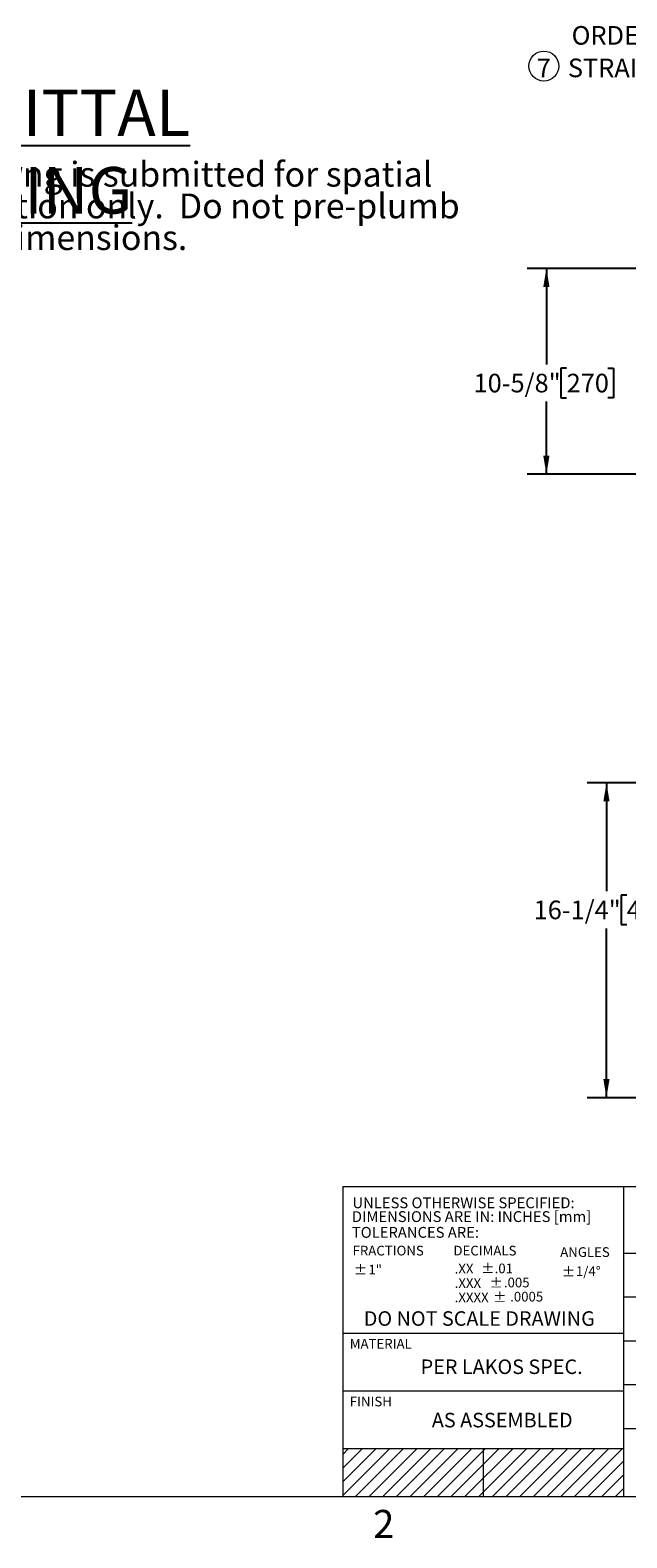
# Model space of a CAD drawing. Units: inches. Extents: x 0.1 to 22.1, y 0.1 to 17.1.
# Drawn here: x 11.4 to 15.2, y 0.2 to 9.9 of the extents above; entities that cross this region are included whole.
import ezdxf

# ---------------------------------------------------------------- set-up
doc = ezdxf.new("R2010")
doc.units = ezdxf.units.IN
doc.header["$MEASUREMENT"] = 0
doc.layers.add('7', color=7, linetype='Continuous', lineweight=25)
doc.layers.add('SLD-0', color=7, linetype='Continuous')
doc.styles.add('SLDTEXTSTYLE0', font='TXT', dxfattribs={"width": 0.75})
doc.styles.add('SLDTEXTSTYLE2', font='TXT', dxfattribs={"width": 0.69898})
doc.styles.add('SLDTEXTSTYLE3', font='TXT', dxfattribs={"width": 0.7})
doc.styles.add('SLDTEXTSTYLE4', font='TXT', dxfattribs={"width": 0.8625})
doc.styles.add('SLDTEXTSTYLE5', font='TXT', dxfattribs={"width": 0.675})
doc.dimstyles.new('SLDDIMSTYLE0', dxfattribs={"dimtxt": 0.12, "dimasz": 0.12, "dimexe": 0, "dimexo": 0.0625, "dimgap": 0.03, "dimtad": 0, "dimtih": 1, "dimtoh": 1, "dimdec": 6, "dimlfac": 8, "dimrnd": 1e-09, "dimzin": 12, "dimdsep": 46, "dimlunit": 5, "dimtxsty": 'SLDTEXTSTYLE0', "dimsah": 1, "dimcen": 0.09, "dimadec": 0, "dimazin": 3, "dimtfac": 1, "dimtofl": 0, "dimtmove": 0, "dimatfit": 3, "dimfxl": 0, "dimfrac": 2, "dimtolj": 1, "dimtzin": 12, "dimarcsym": 0})

# ---------------------------------------------------------------- blocks, each defined once
blk = doc.blocks.new('SW_NOTE_0_5')
at = {"layer": '7', "color": 0, "insert": (0, 0.3867), "char_height": 0.3, "attachment_point": 1, "style": 'SLDTEXTSTYLE0'}
blk.add_mtext('\\LSUBMITTAL DRAWING', dxfattribs=at)
blk = doc.blocks.new('SW_NOTE_0_6')
at = {"layer": '7', "color": 0, "char_height": 0.16, "attachment_point": 1, "style": 'SLDTEXTSTYLE0'}
for s, insert in [('This drawing is submitted for spatial', (0, 0.2063)), ('consideration only.  Do not pre-plumb', (0, 0.0018)), ('to these dimensions.', (0, -0.2026))]:
    blk.add_mtext(s, dxfattribs=dict(at, insert=insert))
blk = doc.blocks.new('SUBMITTAL')
at = {"layer": '7', "color": 7}
for name, p in [('SW_NOTE_0_5', (-0.1369, -0.3026)), ('SW_NOTE_0_6', (-0.0475, -0.5886))]:
    blk.add_blockref(name, p, dxfattribs=at)
blk = doc.blocks.new('SW_NOTE_0_12')
at = {"layer": 'SLD-0', "color": 0, "char_height": 0.12, "attachment_point": 1}
for s, insert, style in [('\\LCOMPONENT LIST:', (0, 0.1547), 'SLDTEXTSTYLE0'), ('1   ELECTRICAL CONTROL BOX 3/60/460V, 60Hz W/120V TRANSFORMER.', (0, -0.2653), 'SLDTEXTSTYLE0'), ('2   SEPARATOR: eJPX-0080-V.', (0, -0.4753), 'SLDTEXTSTYLE0'), ('3   PUMP:  3 HP CENTRIFUGAL, 1800 rpm, 3/60/460V.', (0, -0.6853), 'SLDTEXTSTYLE2'), ('4   INLET/OUTLET PRESSURE GAUGES:  0-160 psi, GLYCERIN-FILLED.', (0, -0.8953), 'SLDTEXTSTYLE0'), ('5   PURGE EQUIPMENT:  SRV-833.', (0, -1.1053), 'SLDTEXTSTYLE3'), ('6   DIFFERENTIAL PRESSURE INDICATOR:', (0, -1.3153), 'SLDTEXTSTYLE0'), ('(AVAILABLE WITH DRY ELECTRICAL CONTACT - MODEL DHE-15-S.', (0.225, -1.5253), 'SLDTEXTSTYLE0'), ('ORDER SEPARATELY).', (0.225, -1.7353), 'SLDTEXTSTYLE0'), ('7   STRAINER, SUCTION DIFFUSER.', (0, -1.9453), 'SLDTEXTSTYLE0')]:
    blk.add_mtext(s, dxfattribs=dict(at, insert=insert, style=style))
blk = doc.blocks.new('_D_14')
at = {"layer": '7'}
for p, q in [((15.9749, 5.0854), (14.9624, 5.0854)), ((15.0874, 5.0854), (15.0874, 4.3859)), ((15.2181, 4.3615), (15.1815, 4.3615)), ((15.1815, 4.3615), (15.1815, 4.171)), ((15.4841, 4.3615), (15.5206, 4.3615)), ((15.5206, 4.3615), (15.5206, 4.171)), ((15.0874, 3.0541), (15.0874, 4.1467)), ((15.1815, 4.171), (15.2181, 4.171)), ((15.5206, 4.171), (15.4841, 4.171)), ((15.2874, 3.0541), (14.9624, 3.0541))]:
    blk.add_line(p, q, dxfattribs=at)
for points in [[(15.0874, 5.0854), (15.0674, 4.9654), (15.1074, 4.9654)], [(15.0874, 3.0541), (15.1074, 3.1741), (15.0674, 3.1741)]]:
    blk.add_solid(points, dxfattribs=at)
at = {"layer": '7', "char_height": 0.12, "attachment_point": 1, "style": 'SLDTEXTSTYLE0'}
for s, insert in [('16-1/4"', (14.6176, 4.3257)), ('413', (15.2181, 4.3257))]:
    blk.add_mtext(s, dxfattribs=dict(at, insert=insert))
blk = doc.blocks.new('_D_15')
at = {"layer": '7'}
for p, q in [((15.9624, 8.404), (14.5749, 8.404)), ((14.6999, 8.404), (14.6999, 7.7842)), ((14.8306, 7.7598), (14.794, 7.7598)), ((14.794, 7.7598), (14.794, 7.5693)), ((15.0966, 7.7598), (15.1331, 7.7598)), ((15.1331, 7.7598), (15.1331, 7.5693)), ((14.6999, 7.0759), (14.6999, 7.5449)), ((14.794, 7.5693), (14.8306, 7.5693)), ((15.1331, 7.5693), (15.0966, 7.5693)), ((15.2874, 7.0759), (14.5749, 7.0759))]:
    blk.add_line(p, q, dxfattribs=at)
for points in [[(14.6999, 8.404), (14.6799, 8.284), (14.7199, 8.284)], [(14.6999, 7.0759), (14.7199, 7.1959), (14.6799, 7.1959)]]:
    blk.add_solid(points, dxfattribs=at)
at = {"layer": '7', "char_height": 0.12, "attachment_point": 1, "style": 'SLDTEXTSTYLE0'}
for s, insert in [('10-5/8"', (14.2301, 7.724)), ('270', (14.8306, 7.724))]:
    blk.add_mtext(s, dxfattribs=dict(at, insert=insert))

msp = doc.modelspace()

# ---------------------------------------------------------------- linework, layer by layer
at = {"layer": '7', "color": 7, "lineweight": 18}
for p, q in [((13.38595, 2.481299), (13.38595, 0.481299)), ((15.19845, 2.481299), (15.19845, 0.481299)), ((13.38595, 1.536299), (15.19845, 1.536299)), ((13.38595, 1.163799), (15.19845, 1.163799)), ((13.38595, 0.791299), (15.19845, 0.791299)), ((13.38595, 0.4882119), (13.6890371, 0.791299)), ((13.38595, 0.57660024), (13.60064876, 0.791299)), ((13.38595, 0.66498859), (13.51226041, 0.791299)), ((13.38595, 0.75337694), (13.42387206, 0.791299)), ((13.46742545, 0.481299), (13.77742545, 0.791299)), ((13.5558138, 0.481299), (13.8658138, 0.791299)), ((13.64420215, 0.481299), (13.95420215, 0.791299)), ((13.73259049, 0.481299), (14.04259049, 0.791299)), ((13.82097884, 0.481299), (14.13097884, 0.791299)), ((14.13595, 0.53110511), (14.39614389, 0.791299)), ((14.13595, 0.61949346), (14.30775554, 0.791299)), ((14.13595, 0.70788181), (14.21936719, 0.791299)), ((14.17453223, 0.481299), (14.48453223, 0.791299)), ((14.26292058, 0.481299), (14.57292058, 0.791299)), ((14.29095, 0.791299), (14.29095, 0.481299)), ((14.35130893, 0.481299), (14.66130893, 0.791299)), ((14.43969728, 0.481299), (14.74969728, 0.791299)), ((14.52808562, 0.481299), (14.83808562, 0.791299)), ((14.61647397, 0.481299), (14.92647397, 0.791299)), ((14.70486232, 0.481299), (15.01486232, 0.791299)), ((14.79325067, 0.481299), (15.10325067, 0.791299)), ((14.88163901, 0.481299), (15.19163901, 0.791299)), ((13.90936719, 0.481299), (14.13595, 0.70788181)), ((14.97002736, 0.481299), (15.19845, 0.70972164)), ((13.99775554, 0.481299), (14.13595, 0.61949346)), ((15.05841571, 0.481299), (15.19845, 0.62133329)), ((14.08614389, 0.481299), (14.13595, 0.53110511)), ((15.14680406, 0.481299), (15.19845, 0.53294494)), ((0.44845, 0.481299), (21.44845, 0.481299))]:
    msp.add_line(p, q, dxfattribs=at)
at = {"layer": '7', "color": 7, "linetype": 'Continuous', "lineweight": 18}
for p, q in [((13.38595, 2.481299), (21.44845, 2.481299)), ((15.19845, 2.051299), (17.19845, 2.051299)), ((15.19845, 1.768799), (17.19845, 1.768799)), ((15.19845, 1.486299), (17.19845, 1.486299)), ((15.19845, 1.203799), (17.19845, 1.203799)), ((15.19845, 0.921299), (17.19845, 0.921299))]:
    msp.add_line(p, q, dxfattribs=at)
at = {"layer": 'SLD-0', "lineweight": 18}
msp.add_circle((14.68371914, 9.70909631), 0.09647516, dxfattribs=at)

# ---------------------------------------------------------------- block references
at = {"layer": '7'}
msp.add_blockref('SUBMITTAL', (10.3172276, 9.47350968), dxfattribs=at)
at = {"layer": 'SLD-0'}
msp.add_blockref('SW_NOTE_0_12', (14.63773418, 11.70235218), dxfattribs=at)

# ---------------------------------------------------------------- texts
at = {"layer": '7'}
for s, insert, char_height, attachment_point, style in [('UNLESS OTHERWISE SPECIFIED:', (13.44830767, 2.41126719), 0.07, 1, 'SLDTEXTSTYLE0'), ('TOLERANCES ARE:', (13.44454821, 2.22066863), 0.07, 1, 'SLDTEXTSTYLE0'), ('FRACTIONS', (13.44948859, 2.09908356), 0.0625, 1, 'SLDTEXTSTYLE0'), ('DECIMALS', (14.10027894, 2.09908356), 0.0625, 1, 'SLDTEXTSTYLE0'), ('ANGLES', (14.789233, 2.08974497), 0.0625, 1, 'SLDTEXTSTYLE0'), ('±', (13.45808847, 1.9765671), 0.0625, 1, 'SLDTEXTSTYLE0'), ('1"', (13.55113623, 1.9765671), 0.0625, 1, 'SLDTEXTSTYLE5'), ('.XX', (14.10797758, 1.98286923), 0.0625, 1, 'SLDTEXTSTYLE0'), ('±', (14.27964065, 1.98412947), 0.0625, 1, 'SLDTEXTSTYLE0'), ('.01', (14.36606037, 1.98448449), 0.0625, 1, 'SLDTEXTSTYLE5'), ('±', (14.79939078, 1.96258068), 0.0625, 1, 'SLDTEXTSTYLE0'), ('1/4°', (14.8904502, 1.96631332), 0.0625, 1, 'SLDTEXTSTYLE5'), ('.XXX', (14.10819193, 1.89002208), 0.0625, 1, 'SLDTEXTSTYLE0'), ('±', (14.33364277, 1.89128231), 0.0625, 1, 'SLDTEXTSTYLE0'), ('.005', (14.42571094, 1.89338392), 0.0625, 1, 'SLDTEXTSTYLE5'), ('.XXXX', (14.10819193, 1.79750993), 0.0625, 1, 'SLDTEXTSTYLE0'), ('±', (14.35708027, 1.79877017), 0.0625, 1, 'SLDTEXTSTYLE0'), ('.0005', (14.46627334, 1.80228336), 0.0625, 1, 'SLDTEXTSTYLE5'), ('DO NOT SCALE DRAWING', (13.52163383, 1.67672614), 0.09375, 1, 'SLDTEXTSTYLE0'), ('MATERIAL', (13.4313565, 1.49822614), 0.0625, 1, 'SLDTEXTSTYLE0'), ('FINISH', (13.4313565, 1.12572614), 0.0625, 1, 'SLDTEXTSTYLE0'), ('AS ASSEMBLED', (14.41507003, 1.02156439), 0.09375, 2, 'SLDTEXTSTYLE0'), ('2', (13.65057268, 0.39512985), 0.18, 2, 'SLDTEXTSTYLE4')]:
    msp.add_mtext(s, dxfattribs=dict(at, insert=insert, char_height=char_height, attachment_point=attachment_point, style=style))
at = {"layer": '7', "color": 7, "style": 'SLDTEXTSTYLE0'}
for s, insert, char_height, attachment_point in [('DIMENSIONS ARE IN: INCHES [mm]', (13.44454821, 2.32237532), 0.07, 1), ('PER LAKOS SPEC.', (14.41112698, 1.36576264), 0.09375, 2)]:
    msp.add_mtext(s, dxfattribs=dict(at, insert=insert, char_height=char_height, attachment_point=attachment_point))

# ---------------------------------------------------------------- dimensions: what is measured, and where the dimension line sits
at = {"layer": '7'}
for base, p1, p2, picture, middle in [((14.69991271, 7.07589744), (16.01240465, 8.40402244), (15.33740465, 7.07589744), '_D_15', (14.69991271, 7.66452968)), ((15.08740465, 5.08538897), (15.33740465, 3.05413897), (16.02490465, 5.08538897), '_D_14', (15.08740465, 4.26628538))]:
    dim = msp.add_linear_dim(base=base, p1=p1, p2=p2, angle=90, dimstyle='SLDDIMSTYLE0', dxfattribs=at)
    dim.commit()
    dim.dimension.update_dxf_attribs({"geometry": picture, "text_midpoint": middle, "dimtype": 160})

doc.saveas('drawing.dxf')
